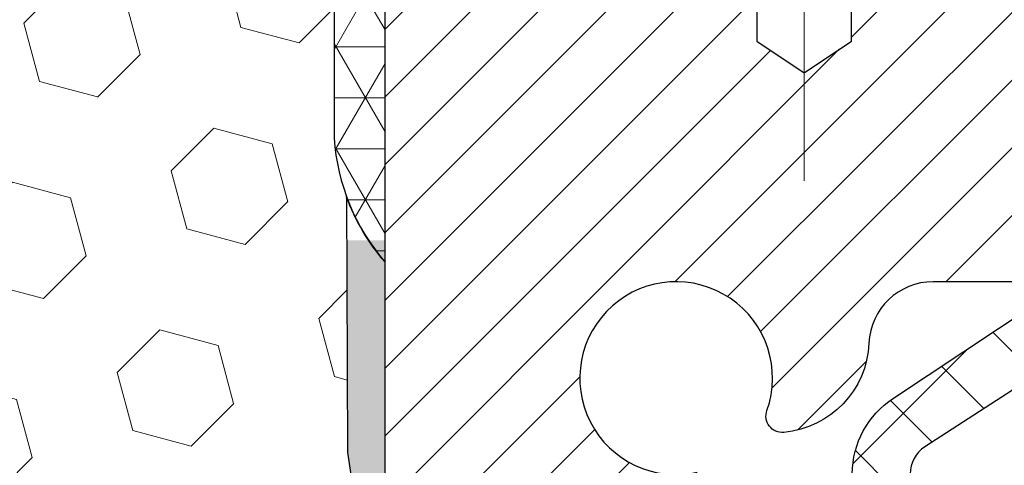
# Model space of a CAD drawing. Extents: x -308 to 3254, y -284 to 1977.
# Drawn here: x 15 to 16, y 12 to 12 of the extents above; entities that cross this region are included whole.
import ezdxf

# ---------------------------------------------------------------- set-up
doc = ezdxf.new("R2010")
doc.units = 0
doc.header["$LTSCALE"] = 5
doc.header["$MEASUREMENT"] = 0
doc.linetypes.add('CENTERX2', pattern=[4, 2.5, -0.5, 0.5, -0.5])
for name, color, linetype, lineweight in [('CAPPING STRIP - H', 251, 'CONTINUOUS', 15), ('CENTERLINE - L', 1, 'CENTERX2', 18), ('CONCRETE - H', 130, 'CONTINUOUS', 9), ('CORNER BEAD - H', 50, 'CONTINUOUS', 15), ('CORNER BEAD - L', 52, 'CONTINUOUS', 25), ('COVER PLATE - L', 7, 'CONTINUOUS', 25), ('EPOXY ADHESIVE - H', 50, 'CONTINUOUS', 15), ('EPOXY ADHESIVE - L', 52, 'CONTINUOUS', 25), ('FOAM INSERT - H', 150, 'CONTINUOUS', 9), ('MIG RETAINER - H', 251, 'CONTINUOUS', 20), ('MIG RETAINER - L', 7, 'CONTINUOUS', 30), ('PVC SIDESHEET - H', 170, 'CONTINUOUS', 20), ('PVC SIDESHEET - L', 150, 'CONTINUOUS', 25), ('TEXT - 4', 241, 'CONTINUOUS', 25)]:
    doc.layers.add(name, color=color, linetype=linetype, lineweight=lineweight)
doc.styles.add('ROMANS', font='romans', dxfattribs={"width": 0.9})
doc.dimstyles.get("Standard").update_dxf_attribs({"dimtxt": 0.18, "dimasz": 0.18, "dimexe": 0.18, "dimexo": 0.0625, "dimgap": 0.09, "dimtad": 0, "dimtih": 1, "dimtoh": 1, "dimdec": 4, "dimzin": 0, "dimdsep": 46, "dimtxsty": 'Standard', "dimcen": 0.09, "dimadec": 0, "dimazin": 0, "dimtfac": 1, "dimtdec": 4, "dimtofl": 0, "dimtmove": 0, "dimatfit": 3, "dimfxl": 1, "dimtolj": 1, "dimtzin": 0, "dimarcsym": 0})

# ---------------------------------------------------------------- blocks, each defined once
blk = doc.blocks.new('A$C3FE91B91')
at = {"layer": 'FOAM INSERT - H'}
h = blk.add_hatch(dxfattribs=at)
h.set_pattern_fill('HEX', color=256, scale=0.590551181102362, angle=45, style=0)
h.set_pattern_definition([(45, (-11.55158941261337, -10.4873169859987), (-0.09040931629367041, 0.09040931629367042), [0.07381889763779526, -0.1476377952755905]), (165, (-11.55158941261337, -10.4873169859987), (-0.03309210650226577, -0.1235014227959361), [0.07381889763779526, -0.1476377952755905]), (105, (-11.49939156951397, -10.4351191428993), (-0.1235014227959362, -0.03309210650226572), [0.07381889763779526, -0.1476377952755905])])
edge = h.paths.add_edge_path()
edge.add_line((2.454080929516579, 0.9059905039258975), (2.452800263981144, 1.210816243446274))
edge.add_arc((2.693378369715161, 1.309142736306899), 0.2598959871887948, 200.1382916809741, 202.2302877996823, ccw=False)
edge.add_line((2.449371287658749, 1.219663866940138), (2.449370133371275, 1.217607957109209))
edge.add_line((2.449370133371275, 1.217607957109209), (2.450687970460848, 0.9039345940951051))
edge.add_line((2.450687970460848, 0.9039345940951051), (2.467502472868603, 0.7916373827461101))
edge.add_line((2.467502472868603, 0.7916373827461101), (2.450962654832864, 0.6936642601914826))
edge.add_line((2.450962654832864, 0.6936642601914826), (2.444551109650519, 0.4822843939975172))
edge.add_line((2.444551109650519, 0.4822843939975172), (2.42514343514226, 0.3206776161261899))
edge.add_line((2.42514343514226, 0.3206776161261899), (2.444449740647215, 0.2563729889639959))
edge.add_line((2.444449740647215, 0.2563729889639959), (2.43173166635367, 0.04031053168107412))
edge.add_line((2.43173166635367, 0.04031053168107412), (2.425260841680789, -0.1038021406055183))
edge.add_line((2.425260841680789, -0.1038021406055183), (2.444478830984806, -0.3470432483289105))
edge.add_line((2.444478830984806, -0.3470432483289105), (2.431682539952803, -0.5516482138141807))
edge.add_line((2.431682539952803, -0.5516482138141807), (2.444549955363044, -0.8924060171438697))
edge.add_line((2.444549955363044, -0.8924060171438697), (2.444549955363044, -0.967398143136009))
edge.add_line((2.444549955363044, -0.967398143136009), (2.42531896688385, -1.165966367833747))
edge.add_line((2.42531896688385, -1.165966367833747), (2.444549955363044, -1.281262255123195))
edge.add_line((2.444549955363044, -1.281262255123195), (2.42531896688385, -1.454209418372969))
edge.add_line((2.42531896688385, -1.454209418372969), (2.438138410180699, -1.582316947158645))
edge.add_line((2.438138410180699, -1.582316947158645), (2.418911068769347, -1.844941157792576))
edge.add_line((2.418911068769347, -1.844941157792576), (2.437831109424309, -1.987701081178969))
edge.add_line((2.437831109424309, -1.987701081178969), (2.753180909201227, -1.987701081177736))
edge.add_line((2.753180909201227, -1.987701081177736), (2.755840515354805, -1.884643809688985))
edge.add_line((2.755840515354805, -1.884643809688985), (2.764923249745891, -1.785700704270843))
edge.add_line((2.764923249745891, -1.785700704270843), (2.752166554090138, -1.683847171219298))
edge.add_line((2.752166554090138, -1.683847171219298), (2.755566985270264, -1.598192508388436))
edge.add_line((2.755566985270264, -1.598192508388436), (2.725524942510042, -1.548794217591738))
edge.add_line((2.725524942510042, -1.548794217591738), (2.705367141512227, -1.478398242922669))
edge.add_line((2.705367141512227, -1.478398242922669), (2.67312713761094, -1.13891084794305))
edge.add_line((2.67312713761094, -1.13891084794305), (2.684447286614443, -0.9500723317288031))
edge.add_line((2.684447286614443, -0.9500723317288031), (2.57053863152106, -0.9376174061161056))
edge.add_line((2.57053863152106, -0.9376174061161056), (2.495546505528914, -0.9379365515481624))
edge.add_line((2.495546505528914, -0.9379365515481624), (2.447942914418775, -0.9486742137197126))
edge.add_line((2.447942914418775, -0.9486742137197126), (2.447942914418775, -0.890350107313278))
edge.add_line((2.447942914418775, -0.890350107313278), (2.435123471121919, -0.5508627123334371))
edge.add_line((2.435123471121919, -0.5508627123334371), (2.447942914418775, -0.3458875561158283))
edge.add_line((2.447942914418775, -0.3458875561158283), (2.428711925939581, -0.102481918497066))
edge.add_line((2.428711925939581, -0.102481918497066), (2.435123471121905, 0.04031053168063004))
edge.add_line((2.435123471121905, 0.04031053168063004), (2.447942914418775, 0.2580951078508971))
edge.add_line((2.447942914418775, 0.2580951078508971), (2.428711925939574, 0.3221488722439929))
edge.add_line((2.428711925939574, 0.3221488722439929), (2.447942914418768, 0.4822843939974941))
edge.add_line((2.447942914418768, 0.4822843939974941), (2.454354459601127, 0.6936642601914915))
edge.add_line((2.454354459601127, 0.6936642601914915), (2.471058030099186, 0.7926073656096104))
edge.add_line((2.471058030099186, 0.7926073656096104), (2.454080929516579, 0.9059905039258975))
h.paths.add_polyline_path([(2.496608339405128, -0.9379175981125751), (2.496608339405128, -0.9376970399235329), (2.495611729301054, -0.9379218394053517)], flags=17)
edge = h.paths.add_edge_path()
edge.add_line((0.375, 1.141310821765225), (0.375, 0.3560489188217417))
edge.add_arc((0.375, 0.1685489188217417), 0.1875, 90, 180)
edge.add_line((0.1875, 0.1685489188217417), (0.1875, -0.1439510811782583))
edge.add_arc((0.375, -0.1439510811782583), 0.1875, 180, 270)
edge.add_line((0.375, -0.3314510811782583), (0.375, -1.987701081178471))
edge.add_line((0.375, -1.987701081178471), (2.437831109424195, -1.987701081178187))
edge.add_line((2.437831109424195, -1.987701081178187), (2.418911068769347, -1.844941157792583))
edge.add_line((2.418911068769347, -1.844941157792583), (2.438138410180699, -1.582316947158908))
edge.add_line((2.438138410180699, -1.582316947158908), (2.42531896688385, -1.454209418373075))
edge.add_line((2.42531896688385, -1.454209418373075), (2.444549955363044, -1.281262255123046))
edge.add_line((2.444549955363044, -1.281262255123046), (2.42531896688385, -1.165966367833896))
edge.add_line((2.42531896688385, -1.165966367833896), (2.444549955363044, -0.9673981431362151))
edge.add_line((2.444549955363044, -0.9673981431362151), (2.444549955363044, -0.8924060171445731))
edge.add_line((2.444549955363044, -0.8924060171445731), (2.431730512066196, -0.5529186221646469))
edge.add_line((2.431730512066196, -0.5529186221646469), (2.444549955363044, -0.3479434659465568))
edge.add_line((2.444549955363044, -0.3479434659465568), (2.42531896688385, -0.1045378283279916))
edge.add_line((2.42531896688385, -0.1045378283279916), (2.431730512066082, 0.03825462184849471))
edge.add_line((2.431730512066082, 0.03825462184849471), (2.44454995536293, 0.2560391980199412))
edge.add_line((2.44454995536293, 0.2560391980199412), (2.42531896688385, 0.3200929624130779))
edge.add_line((2.42531896688385, 0.3200929624130779), (2.444549955363044, 0.4802284841664104))
edge.add_line((2.444549955363044, 0.4802284841664104), (2.45096150054539, 0.6916083503606885))
edge.add_line((2.45096150054539, 0.6916083503606885), (2.467665071043456, 0.7905514557788109))
edge.add_line((2.467665071043456, 0.7905514557788109), (2.450687970460848, 0.9039345940946433))
edge.add_line((2.450687970460848, 0.9039345940946433), (2.449370133371275, 1.217607957109152))
edge.add_arc((2.693377215427256, 1.307086826475839), 0.2598959871883655, 183.9810485659191, 200.1382916809913, ccw=False)
edge.add_line((2.434108339405128, 1.289043154930461), (2.434108339405128, 1.510973902467107))
edge.add_arc((2.387233339415985, 1.510973902467189), 0.04687499998914291, 284.47751219603015, 359.9999999999001, ccw=False)
edge.add_arc((2.375514589405128, 1.556360426063979), 0.09375000000001073, 184.1951275989298, 284.47751219611797, ccw=False)
edge.add_line((2.282015773615711, 1.549502296145498), (2.277754708897845, 1.607594590962456))
edge.add_arc((2.178022638722526, 1.600279252382759), 0.0999999999999521, 4.195127598923728, 74.62146765012065)
edge.add_arc((2.130888981198126, 1.428910820245836), 0.2777321614246484, 74.62146765014974, 157.4507708056919)
edge.add_arc((1.783009136761718, 1.556360426063998), 0.09374999999989635, 198.7707668937242, 347.0899782314337, ccw=False)
edge.add_arc((1.435804169702685, 1.431355536412825), 0.2752926685454082, 20.15115297376157, 159.8488470263156)
edge.add_arc((1.08859920264382, 1.556315763752846), 0.09373563798088123, 198.744919094845, 341.255080905155, ccw=False)
edge.add_arc((0.7369382943556015, 1.423547752450068), 0.2822251111825569, 21.32766058698881, 104.2069719234632)
edge.add_arc((0.6935026392175203, 1.600648209840374), 0.09989020105898926, 104.9857813234011, 175.8496206617536)
edge.add_line((0.5938743971438498, 1.607877708364846), (0.5895925657895305, 1.549502296145647))
edge.add_arc((0.4961119457715455, 1.556335070041721), 0.09373000116324419, 255.5078432659824, 355.81951696741925, ccw=False)
edge.add_arc((0.4843750000001261, 1.510973902453303), 0.0468750000001254, 180.0000000001498, 255.5224878214134, ccw=False)
edge.add_line((0.4375, 1.510973902453181), (0.4341083394051282, 1.289043154930461))
edge.add_arc((0.1748394633829999, 1.307086826475826), 0.2598959871883649, 320.36792816888135, 356.01895143408365, ccw=False)

msp = doc.modelspace()

# ---------------------------------------------------------------- hatches: boundary and pattern name
at = {"layer": 'CAPPING STRIP - H'}
h = msp.add_hatch(dxfattribs=at)
h.set_pattern_fill('ANSI31', color=256, scale=0.47244, angle=90, style=0)
h.set_pattern_definition([(45.00000000000001, (-981.0318982039371, 429.6607747912618), (0.04175819096297156, -0.04175819096297156), [])])
edge = h.paths.add_edge_path()
edge.add_line((15.02994123958752, 12.48892125748157), (15.0123344755466, 12.58575845970731))
edge.add_line((15.0123344755466, 12.58575845970708), (15.21664451536753, 12.62290573967525))
edge.add_arc((15.24129398502782, 12.48733365656389), 0.1377947244043846, 90.00000000099271, 100.30484647022479, ccw=False)
edge.add_line((15.24129398502555, 12.62512838096845), (15.47614132593708, 12.62512838096845))
edge.add_line((15.47614132593708, 12.62512838096845), (15.59917232987482, 12.52670357781821))
edge.add_line((15.59917232987482, 12.52670357781821), (15.24129398502555, 12.52670357781821))
edge.add_arc((15.24129398502873, 12.48733365655093), 0.03936992126728001, 90.00000000430171, 100.3048464714298)
edge.add_line((15.23425127940891, 12.52606853744837), (15.02994123958752, 12.48892125748134))
edge = h.paths.add_edge_path()
edge.add_arc((16.26353975113716, 12.48733365655798), 0.03936992126011774, 359.9999999998346, 449.9999999998345)
edge.add_line((16.26353975113716, 12.52670357781821), (15.86491929837939, 12.52670357781821))
edge.add_line((15.86491929837939, 12.52670357781821), (15.98795030231713, 12.62512838096845))
edge.add_line((15.98795030231713, 12.62512838096845), (16.30290967239671, 12.62512838096845))
edge.add_arc((16.30290967239671, 12.52670357781821), 0.09842480315012381, -6.622258297284134e-11, 89.99999999993378, ccw=False)
edge.add_line((16.40133447554672, 12.52670357781821), (16.40133447554672, 11.9755246801777))
edge.add_line((16.40133447554672, 11.9755246801777), (16.30290967239671, 11.9755246801777))
edge.add_line((16.30290967239671, 11.9755246801777), (16.30290967239716, 12.48733365655798))
at = {"layer": 'CONCRETE - H'}
h = msp.add_hatch(dxfattribs=at)
h.set_pattern_fill('AR-CONC', color=256, scale=0.19)
h.set_pattern_definition([(49.99999999999999, (-0.2056593795664412, 0.1537156204335766), (1.362794346941432, -0.1192290564669307), [0.1425, -1.5675]), (355, (-0.2056593795664412, 0.1537156204335766), (-0.2636275338647, 1.429165054030022), [0.114, -1.254]), (100.45144446, (-0.0920931856664412, 0.1437798668335766), (1.099166808781513, 1.309935982840396), [0.1211063648, -1.3321700128]), (46.18420000000002, (-0.2056593795664412, 0.5337156204335766), (2.027758528275987, -0.3144866335068454), [0.2137499999999999, -2.351249999999999]), (96.63563549, (-0.03667956406644121, 0.5075083371335766), (1.775857696781034, 1.850825341471646), [0.1816596498, -1.998256144]), (351.1841639899999, (-0.2056593795664412, 0.5337156204335766), (1.775857695604069, 1.850825340512981), [0.171, -1.8810000019]), (21, (-0.0156593795664412, 0.4387156204335766), (1.134123399025077, -0.7649758922641438), [0.1425, -1.5675]), (326.0000000000001, (-0.0156593795664412, 0.4387156204335766), (0.4622991306510053, 1.377785085589021), [0.114, -1.254]), (71.45144474, (0.0788509030335588, 0.3749676298335766), (1.596422515786945, 0.6128091903320723), [0.121106361, -1.3321700128]), (37.50000000000001, (-0.2056593795664412, 0.1537156204335766), (0.02310372510285227, 0.6324983222794919), [0, -1.2388, 0, -1.273, 0, -1.25875]), (7.499999999999999, (-0.2056593795664412, 0.1537156204335766), (0.4998321211400824, 0.7493822525764845), [0, -0.7258, 0, -1.2103, 0, -0.47975]), (327.5, (-0.6293593795664412, 0.1537156204335766), (1.014262628727577, -0.04285425629532154), [0, -0.475, 0, -1.482, 0, -1.9665]), (317.5, (-0.8193593795664412, 0.1537156204335766), (1.108053721750534, 0.1901994664314037), [0, -0.6175, 0, -0.9842, 0, -1.3965])])
edge = h.paths.add_edge_path()
edge.add_line((15.96039109122694, 11.48606327927778), (15.88952509122691, 11.48606327927778))
edge.add_line((15.88952509122691, 11.48606327927778), (15.8622301948335, 11.48606327927778))
edge.add_arc((15.90133609122722, 11.49061583539796), 0.03937000000000422, 122.90315213935239, 186.6402612611409, ccw=False)
edge.add_line((15.87994949459153, 11.5236704929267), (16.1951674350471, 11.72761872439978))
edge.add_arc((16.01747759122554, 11.92631107782731), 0.2665564328767113, 311.8061494065105, 360.0000000001592)
edge.add_line((16.28403402410231, 11.92631107782822), (16.28403402410231, 11.9755246801777))
edge.add_line((16.28403402410231, 11.97552468017748), (16.30291198097939, 11.97552468017748))
edge.add_line((16.30291198097939, 11.9755246801777), (16.37377772901118, 11.9755246801777))
edge.add_line((16.37377772901118, 11.9755246801777), (16.37377772901118, 11.92183080758727))
edge.add_line((16.37377772901118, 11.92183080758727), (16.5725966266491, 11.92183080758727))
edge.add_arc((16.5725966266491, 12.00057096506757), 0.07874015748031658, 270, 360)
edge.add_line((16.6513367841294, 12.00057096506757), (16.6513367841294, 12.62512838096845))
edge.add_line((16.6513367841294, 12.62512838096845), (17.71845542491747, 12.62512838096845))
edge.add_line((17.71845542491747, 12.62512838096845), (23.5520021236598, 12.6251940660371))
edge.add_spline(control_points=[(23.5520021236598, 12.62519406603687), (23.92523584752826, 12.19313392670651), (24.72653134197117, 11.2655439989106), (22.34438892937806, 10.67569313526301), (23.87374941155394, 8.841095102150437), (22.79078237095564, 8.68818105842124), (22.32967067482195, 8.623072471157545)], knot_values=[0, 0, 0, 0, 1.32525399541561, 2.845187847746856, 4.302947006480911, 5.383889389982066, 5.383889389982066, 5.383889389982066, 5.383889389982066], degree=3, periodic=0)
edge.add_line((22.32967067482195, 8.623072471157545), (21.83666902280038, 8.623072471156181))
edge.add_line((21.83666902280038, 8.623072471156181), (21.83666902279992, 8.749056479669296))
edge.add_line((21.83666902279992, 8.749056479669068), (21.83666902279992, 8.819922479669092))
edge.add_line((21.83666902279992, 8.819922479669092), (21.16698532279997, 8.819922479669092))
edge.add_arc((21.16698532279997, 8.859292479669055), 0.03937000000004064, 240.0000000000175, 270, ccw=False)
edge.add_line((21.14730032280022, 8.825197059522086), (21.01153941518214, 8.903578656080615))
edge.add_arc((20.95642141518238, 8.808111479669467), 0.1102359999995382, 420.0000000000148, 450)
edge.add_line((20.95642141518238, 8.918347479668999), (20.04846347415378, 8.918347479668999))
edge.add_arc((20.04846347415332, 8.957717479669189), 0.03937000000006907, 240.0000326786529, 270, ccw=False)
edge.add_line((20.02877849359993, 8.923622048294735), (19.34869128799482, 9.316270062339843))
edge.add_arc((19.2886913472671, 9.212346979664606), 0.1200000000000001, 420.0000326786557, 449.9999999999695)
edge.add_line((19.2886913472671, 9.332346979664724), (19.07724996470733, 9.332346979664724))
edge.add_arc((19.07724996470733, 9.371716979664686), 0.03936999999997778, 224.9999999999982, 269.99999999996896, ccw=False)
edge.add_line((19.04941117073213, 9.34387818568948), (18.93294464659948, 9.460344709822127))
edge.add_arc((18.68324267229264, 9.21064273551551), 0.3531319186158312, 405.0000000000002, 436.097999108942)
edge.add_arc((18.39395807920937, 8.041872962074965), 1.557170273114308, 436.097999108942, 463.9020008910747)
edge.add_arc((18.1046734861261, 9.2106427355146), 0.3531319186166679, 463.9020008910754, 494.9999999999513)
edge.add_line((17.85497151181926, 9.460344709822127), (17.73850498768616, 9.34387818568948))
edge.add_arc((17.71066619371095, 9.371716979664686), 0.03936999999984055, 270, 314.9999999999525, ccw=False)
edge.add_line((17.71066619371095, 9.332346979664724), (15.9997610912269, 9.332346979664724))
edge.add_arc((15.9997610912269, 9.371716979664686), 0.03936999999997681, 179.9999999999715, 270, ccw=False)
edge.add_line((15.96039109122694, 9.371716979664686), (15.96039109122694, 9.97884071187227))
edge.add_arc((15.9997610912269, 9.97884071187227), 0.03937000000013802, 467.3023772370225, 539.9999999999715, ccw=False)
edge.add_line((15.98805188285678, 10.016429158759), (16.0053248239501, 10.02295515555383))
edge.add_line((16.0053248239501, 10.02295515555383), (16.02250142012463, 10.02966953562222))
edge.add_line((16.02250142012463, 10.02966953562222), (16.03948532646109, 10.03676068223772))
edge.add_line((16.03948532646109, 10.03676068223772), (16.05618019804069, 10.04441697867387))
edge.add_line((16.05618019804069, 10.04441697867387), (16.07248968994418, 10.05282680820401))
edge.add_line((16.07248968994418, 10.05282680820401), (16.08832860426901, 10.0621423799249))
edge.add_line((16.08832860426901, 10.0621423799249), (16.10366913357893, 10.07232966000456))
edge.add_line((16.10366913357893, 10.07232966000456), (16.11850188774497, 10.08329484696478))
edge.add_line((16.11850188774497, 10.08329484696478), (16.13281748516647, 10.09494411164983))
edge.add_line((16.13281748516602, 10.09494411164983), (16.14660654076079, 10.10718367613081))
edge.add_line((16.14660654076079, 10.10718367613081), (16.15985781994414, 10.11994697772807))
edge.add_line((16.15985781994459, 10.11994697772807), (16.17255520149729, 10.13323936061383))
edge.add_line((16.17255520149729, 10.13323936061383), (16.18468532909083, 10.14706743669794))
edge.add_line((16.18468532909083, 10.14706743669771), (16.1962481196806, 10.16139880588284))
edge.add_line((16.1962481196806, 10.16139880588284), (16.20724658076233, 10.17619198454813))
edge.add_line((16.20724658076188, 10.17619198454813), (16.21768371983126, 10.19140548907294))
edge.add_line((16.21768371983171, 10.19140548907294), (16.22756254438491, 10.20699783583641))
edge.add_line((16.22756254438445, 10.20699783583641), (16.23688606191718, 10.22292754121768))
edge.add_line((16.23688606191718, 10.22292754121768), (16.24565734355838, 10.23915316347152))
edge.add_line((16.24565734355838, 10.23915316347152), (16.25388458811403, 10.25563663523107))
edge.add_line((16.25388458811403, 10.25563663523107), (16.26158480382264, 10.27234568636854))
edge.add_line((16.26158480382264, 10.27234568636877), (16.2687758672073, 10.28924861815003))
edge.add_line((16.2687758672073, 10.28924861815003), (16.27547613142815, 10.30631521734253))
edge.add_line((16.27547613142815, 10.30631521734253), (16.28170850718925, 10.32352947488002))
edge.add_line((16.28170850718925, 10.32352947487979), (16.2874984372952, 10.34088327331583))
edge.add_line((16.2874984372952, 10.34088327331583), (16.29287139169492, 10.35836857980062))
edge.add_line((16.29287139169492, 10.35836857980062), (16.29785284033733, 10.37597736148414))
edge.add_line((16.29785284033733, 10.37597736148414), (16.30246825317136, 10.3937015855166))
edge.add_line((16.30246825317136, 10.3937015855166), (16.30674310014547, 10.41153321904799))
edge.add_line((16.30674310014547, 10.41153321904799), (16.31070285120813, 10.4294642292285))
edge.add_line((16.31070285120813, 10.4294642292285), (16.31437297630873, 10.44748658320814))
edge.add_line((16.31437297630873, 10.44748658320836), (16.31777894539573, 10.46559224813732))
edge.add_line((16.31777894539528, 10.46559224813732), (16.32094622841714, 10.48377319116557))
edge.add_line((16.3209462284176, 10.48377319116557), (16.32390029532371, 10.50202137944334))
edge.add_line((16.32390029532371, 10.50202137944334), (16.32666661606254, 10.52032878012082))
edge.add_line((16.32666661606208, 10.52032878012082), (16.3292706605821, 10.53868736034778))
edge.add_line((16.3292706605821, 10.53868736034778), (16.33135495788338, 10.55423294852344))
edge.add_line((16.33135495788338, 10.55423294852344), (16.3313726979527, 10.55423109459261))
edge.add_line((16.3313726979527, 10.55423109459261), (16.33409380076182, 10.57552592805095))
edge.add_line((16.33409380076137, 10.57552592805095), (16.33636383631801, 10.59398984982758))
edge.add_line((16.33636383631847, 10.59398984982736), (16.33857347545199, 10.61247281975406))
edge.add_line((16.33857347545199, 10.61247281975429), (16.34074134261073, 10.63090859013082))
edge.add_arc((16.28209387721745, 10.63783447114574), 0.05905499999902922, 353.264937823596, 366.6781923660619)
edge.add_line((16.34074818811041, 10.64470213731156), (16.33857347545199, 10.66319612253765))
edge.add_line((16.33857347545199, 10.66319612253765), (16.33636383631847, 10.68167909246413))
edge.add_line((16.33636383631847, 10.68167909246413), (16.33409380076182, 10.70014301424053))
edge.add_line((16.33409380076137, 10.70014301424053), (16.33173789883222, 10.71857985501706))
edge.add_line((16.33173789883222, 10.71857985501706), (16.3292706605821, 10.7369815819437))
edge.add_line((16.3292706605821, 10.7369815819437), (16.32666661606208, 10.75534016217066))
edge.add_line((16.32666661606208, 10.75534016217089), (16.32390029532326, 10.77364756284814))
edge.add_line((16.32390029532371, 10.77364756284814), (16.3209462284176, 10.79189575112591))
edge.add_line((16.3209462284176, 10.79189575112591), (16.31777894539573, 10.81007669415417))
edge.add_line((16.31777894539573, 10.81007669415417), (16.31437297630873, 10.82818235908312))
edge.add_line((16.31437297630873, 10.82818235908312), (16.31070285120813, 10.84620471306298))
edge.add_line((16.31070285120813, 10.84620471306298), (16.30674310014547, 10.8641357232435))
edge.add_line((16.30674310014547, 10.86413572324327), (16.30246825317136, 10.88196735677466))
edge.add_line((16.30246825317136, 10.88196735677488), (16.29785284033733, 10.89969158080735))
edge.add_line((16.29785284033733, 10.89969158080735), (16.29287139169492, 10.91730036249087))
edge.add_line((16.29287139169492, 10.91730036249087), (16.2874984372952, 10.93478566897565))
edge.add_line((16.2874984372952, 10.93478566897565), (16.28170850718925, 10.95213946741169))
edge.add_line((16.28170850718925, 10.95213946741169), (16.27547613142815, 10.96935372494918))
edge.add_line((16.27547613142815, 10.96935372494895), (16.2687758672073, 10.98642032414145))
edge.add_line((16.2687758672073, 10.98642032414145), (16.26158480382264, 11.00332325592271))
edge.add_line((16.26158480382264, 11.00332325592271), (16.25388458811403, 11.02003230706041))
edge.add_line((16.25388458811403, 11.02003230706041), (16.24565734355838, 11.03651577881996))
edge.add_line((16.24565734355883, 11.03651577881996), (16.23688606191718, 11.05274140107381))
edge.add_line((16.23688606191718, 11.05274140107381), (16.22756254438445, 11.06867110645507))
edge.add_line((16.22756254438445, 11.0686711064553), (16.21768371983126, 11.08426345321877))
edge.add_line((16.21768371983126, 11.08426345321854), (16.20724658076188, 11.09947695774335))
edge.add_line((16.20724658076188, 11.09947695774335), (16.19624811968015, 11.11427013640864))
edge.add_line((16.1962481196806, 11.11427013640864), (16.18468532909083, 11.12860150559354))
edge.add_line((16.18468532909083, 11.12860150559377), (16.17255520149729, 11.14242958167788))
edge.add_line((16.17255520149729, 11.14242958167765), (16.15985781994459, 11.15572196456342))
edge.add_line((16.15985781994459, 11.15572196456342), (16.14660654076124, 11.16848526616068))
edge.add_line((16.14660654076079, 11.16848526616068), (16.13281748516602, 11.18072483064165))
edge.add_line((16.13281748516602, 11.18072483064165), (16.11850188774497, 11.1923740953267))
edge.add_line((16.11850188774497, 11.1923740953267), (16.10366913357893, 11.20333928228692))
edge.add_line((16.10366913357893, 11.20333928228692), (16.08832860426901, 11.21352656236659))
edge.add_line((16.08832860426901, 11.21352656236659), (16.07267645570391, 11.2227322888169))
edge.add_line((16.07267645570391, 11.2227322888169), (16.07268266847814, 11.22274262659935))
edge.add_line((16.07268266847814, 11.22274262659935), (16.07248968994418, 11.22284213408748))
edge.add_line((16.07248968994418, 11.22284213408748), (16.07267645570391, 11.2227322888169))
edge.add_line((16.07267645570391, 11.2227322888169), (16.03538360434595, 11.16067862745726))
edge.add_line((16.03538360434595, 11.16067862745726), (16.01959893292315, 11.1686059699542))
edge.add_line((16.0195989329236, 11.1686059699542), (16.00226017086288, 11.17657334837836))
edge.add_line((16.00226017086288, 11.17657334837836), (15.9846786939911, 11.18416898515497))
edge.add_line((15.9846786939911, 11.18416898515475), (15.96697585971333, 11.19157875110736))
edge.add_arc((15.9997610912269, 11.29682657431826), 0.1102359999999692, 180.0000000000092, 252.6979232241442, ccw=False)
edge.add_line((15.88952509122691, 11.29682657431826), (15.88952509122691, 11.41071766815921))
edge.add_line((15.88952509122691, 11.41071766815921), (15.96039109122694, 11.41071766815921))
edge.add_line((15.96039109122694, 11.41071766815921), (15.96039109122694, 11.48606327927778))
h.paths.add_polyline_path([(19.08776165263115, 10.234647115546), (23.43919022405973, 10.234647115546), (23.43919022405973, 11.20131378221267), (19.08776165263115, 11.20131378221267)], flags=24)
at = {"layer": 'CORNER BEAD - H'}
h = msp.add_hatch(dxfattribs=at)
h.set_pattern_fill('NET3', color=256, scale=0.4999999999999999, style=0)
h.set_pattern_definition([(0, (0.002695498906632565, -0.4861047242497047), (0, 0.06249999999999999), []), (59.99999999999999, (0.002695498906632565, -0.4861047242497047), (-0.05412658773652741, 0.03125), []), (120, (0.002695498906632565, -0.4861047242497047), (-0.05412658773652741, -0.03124999999999998), [])])
edge = h.paths.add_edge_path()
edge.add_line((15.21845542491747, 11.75012838096846), (15.21845542491757, 12.41822513698873))
edge.add_arc((15.24845427062528, 12.41796197114518), 0.03000000000093051, 90.00000000190317, 179.4973838154632, ccw=False)
edge.add_line((15.24845427062428, 12.44796197114611), (15.31345427062446, 12.44796197114669))
edge.add_arc((15.3134542706249, 12.42796197114682), 0.01999999999986635, -4.581579560181126e-11, 90.0000000012671, ccw=False)
edge.add_line((15.33345427062477, 12.42796197114681), (15.35484078579839, 12.52670357781776))
edge.add_line((15.35484078579839, 12.52670357781776), (15.24129398503587, 12.52670357784551))
edge.add_arc((15.08388872073135, 12.6635722763846), 0.2085892084230631, 254.2499666498837, 318.9920415828521, ccw=False)
edge.add_arc((14.95495563454591, 12.27469058643431), 0.201543668354685, 4.2101881298887065, 68.97361808129068, ccw=False)
edge.add_line((15.15595542491747, 12.2894870226422), (15.15595542491769, 11.90187261707724))
edge.add_arc((15.41522430093959, 11.91991628862231), 0.2598959871881105, 183.9810485658551, 220.7902489380834)
at = {"layer": 'EPOXY ADHESIVE - H'}
h = msp.add_hatch(dxfattribs=at)
h.set_pattern_fill('AR-SAND', color=256, scale=0.03937007874015701, style=0)
h.set_pattern_definition([(142.5, (2.757107720934982, -14.9784050468485), (0.002480053468882181, 0.07585920350445416), [0, -0.05984251968503865, 0, -0.06692913385826692, 0, -0.06397637795275514]), (172.5, (2.757107720934982, -14.9784050468485), (-0.06967624823888606, 0.1111081128043191), [0, -0.03228346456692874, 0, -0.05393700787401511, 0, -0.02066929133858243]), (212.5, (2.805532917785058, -14.9784050468485), (-0.1226040103051755, 0.0002227973833450563), [0, -0.01968503937007838, 0, -0.07086614173228213, 0, -0.09251968503936848]), (222.5, (2.805532917785058, -14.9784050468485), (-0.118351441124892, 0.03455415609977317), [0, -0.009842519685039195, 0, -0.04645669291338504, 0, -0.05314960629921173])])
edge = h.paths.add_edge_path()
edge.add_line((15.44397906896666, 9.061979334724217), (15.47402111172642, 9.0125810439275))
edge.add_line((15.47402111172687, 9.0125810439275), (15.47062068054674, 8.926926381096653))
edge.add_line((15.47062068054629, 8.926926381096653), (15.48337737620204, 8.8250728480451))
edge.add_line((15.4833773762025, 8.8250728480451), (15.47123108588175, 8.625128380968679))
edge.add_line((15.4712310858813, 8.625128380968679), (15.51993952688099, 8.625128283585898))
edge.add_line((15.51993952688099, 8.625128283585898), (15.51994032637913, 9.025017315121747))
edge.add_arc((15.81078427062675, 9.227401971147035), 0.354330000000001, 180.0865107057089, 214.8322457836303, ccw=False)
edge.add_line((15.4564546745255, 9.226866969669434), (15.45467818823727, 9.715961971147497))
edge.add_line((15.45467818823727, 9.715961971147497), (15.21845818823704, 9.715961971146815))
edge.add_line((15.21845818823704, 9.715961971146815), (15.21846210583954, 10.12512888095907))
edge.add_line((15.21846210583954, 10.12512888095907), (15.21845542491837, 10.37512838096845))
edge.add_line((15.21845542491792, 10.37512838096845), (15.21845542491792, 11.77670318411774))
edge.add_line((15.21845542491792, 11.77670318411751), (15.17144297272944, 11.77670318411774))
edge.add_line((15.17144297272944, 11.77670318411774), (15.17253505597319, 11.51676405624184))
edge.add_line((15.17253505597319, 11.51676405624184), (15.18951215655579, 11.40338091792555))
edge.add_line((15.18951215655579, 11.40338091792555), (15.17280858605773, 11.30443781250742))
edge.add_line((15.17280858605773, 11.30443781250742), (15.16639704087538, 11.09305794631345))
edge.add_line((15.16639704087538, 11.09305794631345), (15.14716605239619, 10.93292242455991))
edge.add_line((15.14716605239619, 10.93292242455991), (15.16639704087538, 10.86886866016684))
edge.add_line((15.16639704087538, 10.86886866016684), (15.15357759757853, 10.65108408399701))
edge.add_line((15.15357759757853, 10.65108408399701), (15.14716605239619, 10.50829163381886))
edge.add_line((15.14716605239619, 10.50829163381886), (15.16639704087538, 10.26488599620015))
edge.add_line((15.16639704087538, 10.26488599620015), (15.15357759757853, 10.05991083998251))
edge.add_line((15.15357759757853, 10.05991083998251), (15.16639704087538, 9.720423445002869))
edge.add_line((15.16639704087538, 9.720423445002869), (15.16639704087538, 9.662099338596224))
edge.add_line((15.16639704087538, 9.662099338596224), (15.21400063198507, 9.672837000767775))
edge.add_line((15.21400063198553, 9.672837000767775), (15.28899275797767, 9.673156146199833))
edge.add_line((15.28899275797767, 9.673156146199833), (15.4029014130715, 9.660701220587132))
edge.add_line((15.40290141307105, 9.660701220587132), (15.3915812640671, 9.471862704372914))
edge.add_line((15.39158126406755, 9.471862704372914), (15.42382126796883, 9.132375309393272))
edge.add_line((15.42382126796883, 9.132375309393272), (15.44397906896711, 9.061979334724217))
at = {"layer": 'MIG RETAINER - H'}
h = msp.add_hatch(dxfattribs=at)
h.set_pattern_fill('ANSI31', color=256, scale=0.47, style=0)
h.set_pattern_definition([(45, (-925.3673774901126, -425.6363962575332), (-0.04154252339470966, 0.04154252339470967), [])])
h.paths.add_polyline_path([(15.21845427062817, 9.715961971147042), (15.21845427062681, 10.41695137828137), (15.29275060490863, 10.48153619634181), (15.45645427062664, 10.48153619634181), (15.45645427062709, 9.715961971147042)])
edge = h.paths.add_edge_path()
edge.add_arc((15.99845427062519, 12.16496197114938), 0.07799999999997453, 270.0000000004176, 360.0000000000835)
edge.add_line((16.07645427062516, 12.16496197114938), (16.07645427062471, 12.42796197114658))
edge.add_arc((16.09645427062469, 12.4279619711468), 0.02000000000020918, 90.00000000195422, 180.0000000006514, ccw=False)
edge.add_line((16.09645427062424, 12.44796197114679), (16.18345427062422, 12.4479619711486))
edge.add_arc((16.18345427062468, 12.41796197114863), 0.03000000000002956, 2.1719870346714742e-10, 90.0000000013028, ccw=False)
edge.add_line((16.21345427062488, 12.41796197114886), (16.21345427062579, 11.88296197114173))
edge.add_arc((16.05645427062564, 11.8829619711415), 0.1569999999999254, -90.00000000033191, 6.230038707144558e-11, ccw=False)
edge.add_line((16.05645427062473, 11.72596197114158), (15.89019395566766, 11.72596197114249))
edge.add_arc((15.89019395567811, 11.64722228611103), 0.07873968503150763, 90.00000000777618, 177.4144840053407)
edge.add_arc((15.69665149661114, 11.65596197114687), 0.1150000000000118, 275.2124696744472, 357.41448399770064, ccw=False)
edge.add_arc((15.70528218193704, 11.56135482939303), 0.02000000000000517, 160.3257550186187, 275.2124696744299, ccw=False)
edge.add_arc((15.57523521550547, 11.60785244358144), 0.1181095275611714, 340.3257550185371, 642.6342225154141)
edge.add_arc((15.60544337566625, 11.47308705981058), 0.01999999999997829, -10.62152046954941, 102.63422251521388, ccw=False)
edge.add_arc((15.54745427062608, 11.48396197114821), 0.07899999999997757, 270.0000000008245, 349.3784795304081, ccw=False)
edge.add_line((15.54745427062699, 11.40496197114803), (15.47345427062601, 11.40496197114689))
edge.add_arc((15.47345427062601, 11.38796197114707), 0.01699999999999591, 90.00000000076633, 180)
edge.add_line((15.45645427062618, 11.38796197114707), (15.45645427062664, 10.79413274595263))
edge.add_line((15.45645427062664, 10.7941327459524), (15.29275060490863, 10.7941327459524))
edge.add_line((15.29275060490863, 10.7941327459524), (15.21845427062681, 10.85871756401261))
edge.add_line((15.21845427062681, 10.85871756401261), (15.21845427062499, 12.4179619711459))
edge.add_arc((15.24845427062473, 12.41796197114613), 0.02999999999985903, 90.00000000043423, 180.0000000001086, ccw=False)
edge.add_line((15.24845427062428, 12.4479619711461), (15.31345427062433, 12.44796197114679))
edge.add_arc((15.31345427062479, 12.42796197114658), 0.02000000000003865, 1.6291323845507577e-10, 90.00000000065143, ccw=False)
edge.add_line((15.33345427062477, 12.4279619711468), (15.33345427062523, 12.16496197114529))
edge.add_arc((15.4114542706252, 12.16496197114529), 0.07799999999997453, 180.0000000000835, 270.0000000004176)
edge.add_line((15.41145427062565, 12.08696197114532), (15.41545427062556, 12.08696197114532))
edge.add_arc((15.4154542706251, 12.16496197114529), 0.07799999999997453, 270.000000000334, 360.0000000000835)
edge.add_line((15.49345427062508, 12.16496197114552), (15.49345427062462, 12.42796197114612))
edge.add_arc((15.51345427062461, 12.42796197114612), 0.01999999999998181, 90.00000000032571, 180, ccw=False)
edge.add_line((15.51345427062461, 12.4479619711461), (15.65490091868105, 12.44796197114701))
edge.add_line((15.65490091868105, 12.44796197114701), (15.65490091868105, 12.11706676492972))
edge.add_line((15.65490091868105, 12.11706676492995), (15.67418648107878, 12.09773615802814))
edge.add_line((15.67418648107878, 12.09773615802792), (15.67418648107878, 12.0205939084427))
edge.add_line((15.67418648107878, 12.0205939084427), (15.73204316826741, 11.98202278364974))
edge.add_line((15.73204316826741, 11.98202278364974), (15.78989985545604, 12.0205939084427))
edge.add_line((15.78989985545604, 12.0205939084427), (15.78989985545604, 12.09773615802792))
edge.add_line((15.78989985545604, 12.09773615802792), (15.80918541785286, 12.11702172042405))
edge.add_line((15.80918541785286, 12.11702172042405), (15.80918541785286, 12.44796197114701))
edge.add_line((15.80918541785286, 12.44796197114701), (15.89645427062487, 12.44796197114724))
edge.add_arc((15.89645427062487, 12.42796197114726), 0.01999999999998181, 0, 90, ccw=False)
edge.add_line((15.91645427062485, 12.42796197114726), (15.91645427062531, 12.16496197114916))
edge.add_arc((15.99445427062528, 12.16496197114938), 0.07800000000008822, 180.0000000000835, 270.000000000334)
edge.add_line((15.99445427062574, 12.08696197114941), (15.99845427062564, 12.08696197114941))
at = {"layer": 'PVC SIDESHEET - H'}
h = msp.add_hatch(dxfattribs=at)
h.set_pattern_fill('ANSI37', color=256, scale=0.59055, style=0)
h.set_pattern_definition([(45, (-173.6241628990356, -152.7538059242931), (-0.05219773870371446, 0.05219773870371446), []), (135, (-173.6241628990356, -152.7538059242931), (-0.05219773870371446, -0.05219773870371446), [])])
edge = h.paths.add_edge_path()
edge.add_arc((15.90133378264454, 10.05633788000896), 0.1102360000001497, 100.63983282172472, 179.9999999999363, ccw=False)
edge.add_line((15.88098039666056, 10.16467861738406), (15.90129821334176, 10.16902461044615))
edge.add_line((15.90129821334176, 10.16902461044615), (15.9214415959359, 10.17378707326779))
edge.add_line((15.92144159593636, 10.17378707326779), (15.94123611035639, 10.17938247560855))
edge.add_line((15.94123611035593, 10.17938247560855), (15.96050732251433, 10.18622728722798))
edge.add_line((15.96050732251479, 10.18622728722798), (15.97908229460427, 10.19473021397912))
edge.add_line((15.97908229460427, 10.19473021397934), (15.99683859285233, 10.2050379060407))
edge.add_line((15.99683859285233, 10.2050379060407), (16.01371527163656, 10.21697796345879))
edge.add_line((16.01371527163656, 10.21697796345879), (16.02965510514241, 10.23035868492034))
edge.add_line((16.02965510514241, 10.23035868492034), (16.04460086755489, 10.24498836911275))
edge.add_line((16.04460086755489, 10.24498836911275), (16.05849533305945, 10.26067531472299))
edge.add_line((16.05849533305945, 10.26067531472299), (16.07128127584065, 10.27722782043825))
edge.add_line((16.07128127584065, 10.27722782043825), (16.08291260683473, 10.29446465619785))
edge.add_line((16.08291260683427, 10.29446465619785), (16.0934285484368, 10.31228480544823))
edge.add_line((16.0934285484368, 10.31228480544846), (16.10290776780266, 10.33062433929544))
edge.add_line((16.10290776780266, 10.33062433929544), (16.1114291455483, 10.34941952955169))
edge.add_line((16.1114291455483, 10.34941952955169), (16.11907156229154, 10.36860664802962))
edge.add_line((16.11907156229154, 10.36860664802962), (16.12591389864929, 10.38812196654212))
edge.add_line((16.12591389864929, 10.38812196654212), (16.13203503523846, 10.40790175690163))
edge.add_line((16.13203503523846, 10.40790175690163), (16.13751385267642, 10.42788229092102))
edge.add_line((16.13751385267642, 10.42788229092102), (16.14242923158008, 10.44799984041274))
edge.add_line((16.14242923158008, 10.44799984041274), (16.14685945675365, 10.46819190852748))
edge.add_line((16.14685945675365, 10.46819190852725), (16.15086912000925, 10.48842429705346))
edge.add_line((16.15086912000879, 10.48842429705369), (16.15450912611414, 10.50869109412665))
edge.add_line((16.15450912611414, 10.50869109412665), (16.15782978521338, 10.52898761676133))
edge.add_line((16.15782978521338, 10.52898761676133), (16.16088140745114, 10.54930918197224))
edge.add_line((16.16088140745114, 10.54930918197224), (16.16371430297158, 10.56965110677456))
edge.add_line((16.16371430297158, 10.56965110677456), (16.16637878191887, 10.59000870818304))
edge.add_line((16.16637878191841, 10.59000870818304), (16.16892515443669, 10.61037730321241))
edge.add_line((16.16892515443669, 10.61037730321241), (16.17140373067014, 10.63075220887763))
edge.add_arc((16.11277494434489, 10.63783447114574), 0.05905499999850975, 353.1121365470008, 366.8878634529992)
edge.add_line((16.17140373067059, 10.64491673341385), (16.16892515443715, 10.66529163907908))
edge.add_line((16.16892515443669, 10.66529163907885), (16.16637878191841, 10.68566023410822))
edge.add_line((16.16637878191841, 10.68566023410844), (16.16371430297113, 10.70601783551692))
edge.add_line((16.16371430297158, 10.70601783551669), (16.16088140745114, 10.72635976031902))
edge.add_line((16.16088140745114, 10.72635976031924), (16.15782978521338, 10.74668132553015))
edge.add_line((16.15782978521338, 10.74668132553015), (16.15450912611414, 10.76697784816483))
edge.add_line((16.15450912611414, 10.76697784816483), (16.15086912000879, 10.7872446452378))
edge.add_line((16.15086912000879, 10.7872446452378), (16.14685945675319, 10.80747703376401))
edge.add_line((16.14685945675365, 10.80747703376401), (16.14242923158008, 10.82766910187874))
edge.add_line((16.14242923158008, 10.82766910187874), (16.13751385267642, 10.84778665137046))
edge.add_line((16.13751385267642, 10.84778665137046), (16.13203503523846, 10.86776718538986))
edge.add_line((16.13203503523846, 10.86776718538986), (16.12591389864929, 10.88754697574936))
edge.add_line((16.12591389864929, 10.88754697574936), (16.11907156229154, 10.90706229426187))
edge.add_line((16.11907156229154, 10.90706229426187), (16.1114291455483, 10.9262494127398))
edge.add_line((16.1114291455483, 10.9262494127398), (16.10290776780266, 10.94504460299604))
edge.add_line((16.10290776780266, 10.94504460299604), (16.0934285484368, 10.96338413684302))
edge.add_line((16.0934285484368, 10.96338413684302), (16.08291260683427, 10.98120428609363))
edge.add_line((16.08291260683427, 10.98120428609363), (16.07128127584019, 10.99844112185346))
edge.add_line((16.07128127584065, 10.99844112185324), (16.05849533305945, 11.01499362756849))
edge.add_line((16.05849533305945, 11.01499362756849), (16.04460086755489, 11.03068057317873))
edge.add_line((16.04460086755489, 11.03068057317873), (16.02965510514241, 11.04531025737115))
edge.add_line((16.02965510514241, 11.04531025737115), (16.01371527163656, 11.05869097883269))
edge.add_line((16.01371527163656, 11.05869097883269), (15.99683859285233, 11.07063103625078))
edge.add_line((15.99683859285233, 11.07063103625078), (15.97908229460427, 11.08093872831214))
edge.add_line((15.97908229460427, 11.08093872831214), (15.96050732251479, 11.08944165506327))
edge.add_line((15.96050732251479, 11.08944165506327), (15.94123611035639, 11.0962864666827))
edge.add_line((15.94123611035593, 11.09628646668293), (15.9214415959359, 11.10188186902369))
edge.add_line((15.92144159593636, 11.10188186902369), (15.90129821334222, 11.10664433184533))
edge.add_line((15.90129821334176, 11.10664433184533), (15.88098039666056, 11.11099032490742))
edge.add_arc((15.90133378264454, 11.21933106228252), 0.1102360000000082, 179.9999999999732, 259.3601671783366, ccw=False)
edge.add_line((15.79109778264456, 11.21933106228252), (15.79109778264456, 11.41674403908073))
edge.add_line((15.79109778264456, 11.41674403908073), (15.79109778264456, 11.49061583539774))
edge.add_arc((15.90133378264454, 11.49061583539819), 0.1102359999998654, 122.90315213942901, 180.0000000002798, ccw=False)
edge.add_line((15.84145131206378, 11.5831688764782), (16.05645427062473, 11.7259619711418))
edge.add_arc((16.05645427062564, 11.8829619711415), 0.1569999999999698, 269.9999999996837, 360.0000000000733)
edge.add_line((16.21345427062533, 11.88296197114173), (16.21432528264131, 12.42434157782791))
edge.add_arc((16.19070328264161, 12.42434157782768), 0.02362199999998893, 2.068128012331831e-10, 90.00000000020681)
edge.add_line((16.19070328264161, 12.44796357782784), (15.81078278287805, 12.4479635778267))
edge.add_line((15.81078278287805, 12.4479635778267), (15.81078278287805, 12.50701869337272))
edge.add_line((15.81078278287805, 12.50701869337295), (15.83538888843577, 12.5267035778189))
edge.add_line((15.83538888843532, 12.5267035778189), (16.17379571551783, 12.52670357781981))
edge.add_arc((16.17379571551828, 12.41646757781982), 0.1102360000000147, 1.6251533452305011e-10, 90.00000000014768, ccw=False)
edge.add_line((16.28403171551827, 12.41646757782027), (16.28403171551963, 11.92631107782822))
edge.add_arc((16.01747528264286, 11.92631107782754), 0.2665564328767829, -48.19385059348258, 1.4239276424632408e-10, ccw=False)
edge.add_line((16.19516512646442, 11.72761872439955), (15.87994718600885, 11.52367049292647))
edge.add_arc((15.90133378264454, 11.49061583539796), 0.03936999999994115, 122.9031521391919, 180.0000000000517)
edge.add_line((15.86196378264458, 11.49061583539796), (15.86196378264458, 11.41674403908073))
edge.add_line((15.86196378264458, 11.41674403908073), (15.86196378264458, 11.23428593812159))
edge.add_arc((15.92101878264521, 11.23428593812227), 0.05905500000076813, 180.0000000005532, 253.6672662414489)
edge.add_line((15.90441163015657, 11.17761411521778), (15.92769475716977, 11.17068451303439))
edge.add_line((15.92769475716977, 11.17068451303439), (15.95075235714148, 11.16342434868679))
edge.add_line((15.95075235714148, 11.16342434868679), (15.97342813733076, 11.15560453892894))
edge.add_line((15.9734281373303, 11.15560453892894), (15.99556580499575, 11.14699600051458))
edge.add_line((15.99556580499575, 11.14699600051458), (16.01700906739643, 11.13736965019766))
edge.add_line((16.01700906739643, 11.13736965019766), (16.0376016317914, 11.12649640473237))
edge.add_line((16.0376016317914, 11.12649640473237), (16.05718720543928, 11.11414718087244))
edge.add_line((16.05718720543928, 11.11414718087244), (16.07560952699714, 11.1000929833302))
edge.add_line((16.07560952699714, 11.1000929833302), (16.09275460879735, 11.08422324314447))
edge.add_line((16.09275460879735, 11.08422324314447), (16.10863426821015, 11.06677982412416))
edge.add_line((16.10863426821015, 11.06677982412416), (16.12328361958498, 11.04806985470131))
edge.add_line((16.12328361958498, 11.04806985470131), (16.13673777727035, 11.02840046330775))
edge.add_line((16.13673777727035, 11.02840046330775), (16.14903217483197, 11.0080767031237))
edge.add_line((16.14903217483197, 11.0080767031237), (16.16021785527255, 10.98730214916427))
edge.add_line((16.16021785527255, 10.98730214916427), (16.17036821275133, 10.96613506984122))
edge.add_line((16.17036821275133, 10.96613506984122), (16.17955767160493, 10.94462053801985))
edge.add_line((16.17955767160493, 10.94462053801985), (16.18785557932733, 10.92278896362959))
edge.add_line((16.18785557932733, 10.92278896362959), (16.19532902281117, 10.90066422753248))
edge.add_line((16.19532902281117, 10.90066422753248), (16.20204507860035, 10.87827018070138))
edge.add_line((16.20204507860035, 10.87827018070138), (16.20807082323927, 10.85563067410894))
edge.add_line((16.20807082323927, 10.85563067410894), (16.21347333327185, 10.83276955872802))
edge.add_line((16.21347333327185, 10.83276955872802), (16.21831968524157, 10.80971068553149))
edge.add_line((16.21831968524157, 10.80971068553172), (16.22267695569326, 10.78647790549244))
edge.add_line((16.22267695569326, 10.78647790549244), (16.2266122211704, 10.76309506958305))
edge.add_line((16.2266122211704, 10.76309506958305), (16.23019255821737, 10.73958602877665))
edge.add_line((16.23019255821737, 10.73958602877665), (16.2334850433781, 10.71597463404587))
edge.add_line((16.2334850433781, 10.71597463404564), (16.23655675319651, 10.69228473636335))
edge.add_line((16.23655675319651, 10.69228473636335), (16.23947476421699, 10.66854018670219))
edge.add_line((16.23947476421699, 10.66854018670219), (16.24230615298302, 10.64476483603525))
edge.add_arc((16.18365921727627, 10.63783447114574), 0.05905500000234905, -6.739442727635208, 6.739442727635208, ccw=False)
edge.add_line((16.24230615298302, 10.630904106256), (16.23947476421699, 10.60712875558906))
edge.add_line((16.23947476421699, 10.60712875558906), (16.23655675319651, 10.5833842059279))
edge.add_line((16.23655675319651, 10.58338420592813), (16.2334850433781, 10.55969430824561))
edge.add_line((16.2334850433781, 10.55969430824561), (16.23019255821737, 10.53608291351484))
edge.add_line((16.23019255821737, 10.53608291351484), (16.2266122211704, 10.51257387270843))
edge.add_line((16.2266122211704, 10.51257387270843), (16.22267695569326, 10.48919103679927))
edge.add_line((16.22267695569326, 10.48919103679905), (16.21831968524157, 10.46595825675977))
edge.add_line((16.21831968524157, 10.46595825675977), (16.21347333327185, 10.44289938356323))
edge.add_line((16.21347333327185, 10.44289938356323), (16.20807082323927, 10.42003826818231))
edge.add_line((16.20807082323927, 10.42003826818231), (16.20204507860035, 10.39739876158987))
edge.add_line((16.20204507860035, 10.3973987615901), (16.19532902281117, 10.37500471475878))
edge.add_line((16.19532902281117, 10.37500471475878), (16.18785557932733, 10.35287997866167))
edge.add_line((16.18785557932733, 10.35287997866167), (16.17955767160493, 10.3310484042714))
edge.add_line((16.17955767160493, 10.33104840427163), (16.17036821275133, 10.30953387245026))
edge.add_line((16.17036821275133, 10.30953387245026), (16.16021785527255, 10.28836679312721))
edge.add_line((16.16021785527255, 10.28836679312721), (16.14903217483197, 10.26759223916779))
edge.add_line((16.14903217483197, 10.26759223916756), (16.13673777727035, 10.24726847898373))
edge.add_line((16.13673777727035, 10.24726847898373), (16.12328361958498, 10.22759908759017))
edge.add_line((16.12328361958498, 10.22759908759017), (16.10863426821015, 10.20888911816732))
edge.add_line((16.10863426821015, 10.20888911816732), (16.09275460879735, 10.19144569914701))
edge.add_line((16.09275460879735, 10.19144569914701), (16.0756095269976, 10.17557595896128))
edge.add_line((16.07560952699714, 10.17557595896128), (16.05718720543928, 10.16152176141904))
edge.add_line((16.05718720543928, 10.16152176141904), (16.0376016317914, 10.14917253755911))
edge.add_line((16.0376016317914, 10.14917253755911), (16.01700906739643, 10.1382992920936))
edge.add_line((16.01700906739643, 10.13829929209382), (15.99556580499575, 10.12867294177713))
edge.add_line((15.99556580499575, 10.1286729417769), (15.9734281373303, 10.12006440336254))
edge.add_line((15.9734281373303, 10.12006440336254), (15.95075235714148, 10.11224459360446))
edge.add_line((15.95075235714148, 10.11224459360446), (15.92769475716977, 10.10498442925686))
edge.add_line((15.92769475716977, 10.10498442925686), (15.90441163015657, 10.09805482707347))
edge.add_arc((15.92101878264384, 10.04138300416944), 0.0590550000003276, 106.3327337574551, 179.9999999995209)
edge.add_line((15.86196378264367, 10.04138300416989), (15.79109778264365, 10.04138300416989))

# ---------------------------------------------------------------- linework, layer by layer
at = {"layer": 'CENTERLINE - L', "ltscale": 0.03}
for p, q in [((15.7320397511603, 11.84972874616401), (15.7320397511603, 12.75276078395936)), ((15.7320397511603, 11.84972874616401), (15.7320397511603, 12.75276078395936)), ((15.73204278264348, 11.84973070786359), (15.73204278264348, 12.75276093959483)), ((15.73204278264348, 11.84973070786359), (15.73204278264348, 12.75276093959483))]:
    msp.add_line(p, q, dxfattribs=at)
at = {"layer": 'CORNER BEAD - L'}
msp.add_lwpolyline([(15.21845542491747, 11.75012838096846), (15.21845542491792, 12.41822513698808, -0.4116465408379801), (15.24845427062428, 12.44796197114611), (15.31345427062479, 12.44796197114679, -0.4142135623759566), (15.33345427062477, 12.42796197114681), (15.35484078579839, 12.52670357781776), (15.24129398502782, 12.52670357781822, -0.2902527977799387), (15.02726905530506, 12.46281453342664, -0.2903538294289907), (15.15595542491747, 12.2894870226422), (15.15595542491747, 11.90187261707715, 0.1620058556709634)], format="xyb", close=True, dxfattribs=at)
at = {"layer": 'COVER PLATE - L'}
msp.add_line((15.17121606459614, 11.82838150942515), (15.17131020466272, 11.82861523531863), dxfattribs=at)
at = {"layer": 'EPOXY ADHESIVE - L'}
msp.add_lwpolyline([(15.21845542491792, 10.37512838096845), (15.21845542491747, 11.75012838096845, -0.09035585911721113), (15.17121721888361, 11.83043741925608), (15.17253505597319, 11.51676405624184), (15.18951215655579, 11.40338091792555)], format="xyb", dxfattribs=at)
at = {"layer": 'MIG RETAINER - L'}
for points in [[(15.21845427062681, 10.85871756401261), (15.21845427062499, 12.41796197114613, -0.4142135623706347), (15.24845427062428, 12.4479619711461), (15.31345427062433, 12.44796197114679, -0.4142135623754759), (15.33345427062477, 12.4279619711468), (15.33345427062523, 12.16496197114529, 0.4142135623747433), (15.41145427062565, 12.08696197114532), (15.41545427062556, 12.08696197114532, 0.4142135623714135), (15.49345427062508, 12.16496197114552), (15.49345427062462, 12.42796197114612, -0.4142135623714468), (15.51345427062461, 12.4479619711461), (15.65490091868105, 12.44796197114701), (15.65490091868105, 12.11706676492995), (15.67418648107878, 12.09773615802792), (15.67418648107878, 12.0205939084427), (15.73204316826741, 11.98202278364974), (15.78989985545604, 12.0205939084427), (15.78989985545604, 12.09773615802792), (15.80918541785286, 12.11702172042405), (15.80918541785286, 12.44796197114701), (15.89645427062487, 12.44796197114724, -0.4142135623735612), (15.91645427062485, 12.42796197114726), (15.91645427062531, 12.16496197114916, 0.4142135623747932), (15.99445427062574, 12.08696197114941)], [(16.05645427062473, 11.72596197114158), (15.8901939556672, 11.72596197114249, 0.4010574505985916), (15.81153442722507, 11.65077426899811, -0.3748896829303737), (15.70709916832129, 11.54143753639241, -0.5479758845004098), (15.68644974239032, 11.56808826987467, 3.888295204768812), (15.60106885340201, 11.49260278564802, -0.5387583055402678)]]:
    msp.add_lwpolyline(points, format="xyb", dxfattribs=at)
at = {"layer": 'PVC SIDESHEET - L'}
msp.add_lwpolyline([(15.79109778264456, 11.49061583539751, -0.2544175294253872), (15.84145131206378, 11.5831688764782), (16.05645427062473, 11.72596197114158, 0.4142135623750834), (16.21345427062533, 11.88296197114173), (16.21432528264177, 12.42434157782791, 0.4142135623731408), (16.19070328264161, 12.44796357782784), (15.81078278287805, 12.4479635778267), (15.81078278287805, 12.50701869337295), (15.83538888843532, 12.5267035778189), (16.17379571551783, 12.52670357781981, -0.4142135623730909), (16.28403171551827, 12.41646757782027), (16.28403171551963, 11.92631107782799, -0.2134407686008599), (16.19516512646442, 11.72761872439955), (15.87994718600885, 11.5236704929267, 0.2544175294253872), (15.86196378264458, 11.49061583539796)], format="xyb", dxfattribs=at)

# ---------------------------------------------------------------- block references
at = {"layer": 'COVER PLATE - L'}
msp.add_blockref('A$C3FE91B91', (12.71845427062999, 10.6085273379855), dxfattribs=at)

# ---------------------------------------------------------------- leaders
at = {"layer": 'TEXT - 4'}
msp.add_leader([(12.87565459203495, 11.17047587224786), (16.21996042191756, 16.60885374748368), (16.61361288912747, 16.60885374748368)], dimstyle='Standard', override={"dimtxt": 0.7, "dimasz": 0.2, "dimexe": 0.5, "dimexo": 0.5, "dimtih": 0, "dimtoh": 0, "dimtxsty": 'ROMANS', "dimdle": 0.05, "dimclrd": 256, "dimclre": 256, "dimclrt": 256, "dimtfac": 0.3, "dimlwd": 65535, "dimlwe": 65535}, dxfattribs=at)

doc.saveas('drawing.dxf')
